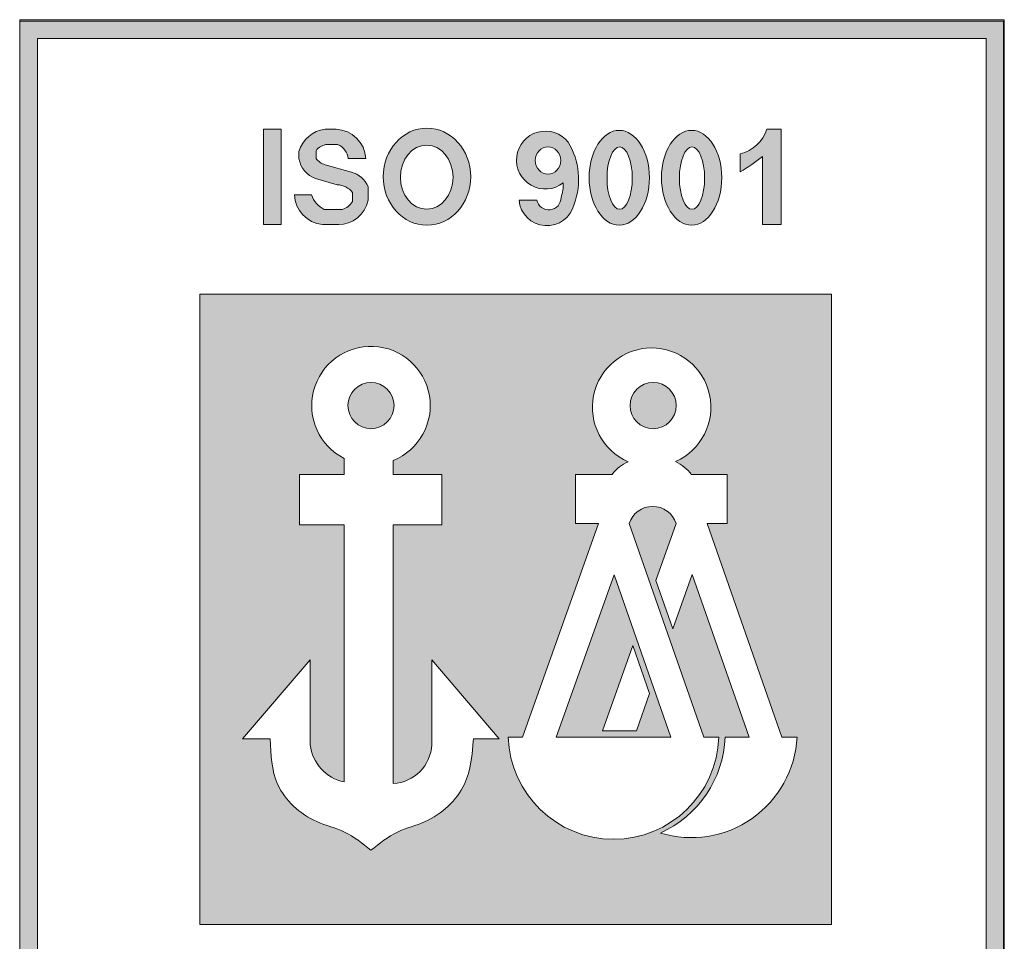
# Model space of a CAD drawing. Extents: x 0 to 5725, y 0 to 3967.
# Drawn here: x 3689 to 4043, y 271 to 603 of the extents above; entities that cross this region are included whole.
import ezdxf

# ---------------------------------------------------------------- set-up
doc = ezdxf.new("R2010")
doc.units = 0
doc.header["$LTSCALE"] = 70
doc.layers.get('0').update_dxf_attribs({"linetype": 'CONTINUOUS', "lineweight": 15})
doc.layers.add('7', color=7, linetype='CONTINUOUS', lineweight=9)

msp = doc.modelspace()

# ---------------------------------------------------------------- hatches: boundary and pattern name
h = msp.add_hatch(color=256)
h.paths.add_polyline_path([(3688.593853318616, 38.75416482858873), (4043.157468679383, 38.75416482858873), (4043.157468679384, 602.1906856744145), (3688.593853318616, 602.1906856744145)])
h.paths.add_polyline_path([(3695.054040910768, 595.9075440882478), (4036.934517598257, 595.9075440882481), (4036.934517598256, 44.9891155230016), (3695.054040910767, 44.9891155230016)], flags=16)
h.paths.add_polyline_path([(3753.570031762446, 503.8350052821625), (3981.165485733764, 503.8350052821625), (3981.165485733764, 276.7339297905965), (3753.570031762447, 276.7339297905965)], flags=0)
h.paths.add_polyline_path([(3776.506620139251, 563.2837582517649), (3782.863044566926, 563.283758251765), (3782.86304456693, 528.8509170546322), (3776.506620139251, 528.8509170546322)], flags=0)
h.paths.add_polyline_path([(3787.610680911231, 539.52652875891), (3793.790806220779, 539.52652875891, 0.1934160225819967), (3798.361246146649, 534.3011754074823), (3804.83266776659, 534.3011754074823, 0.1667081081308583), (3808.568261521432, 537.1454714472326), (3808.568261521432, 540.4270168208268, 0.215512925181747), (3803.015165591318, 543.2207041367365), (3795.210151775762, 545.4356541831812, -0.2769158786614279), (3789.254361740826, 552.6302610642399), (3789.254361740826, 555.183742580426, -0.30971041744544), (3798.708623726552, 563.1851345142486), (3802.598277827015, 563.1851345142486, -0.3959198753744353), (3813.290049498799, 552.6302610642388), (3806.947094772397, 552.6302610642388, 0.2878480765129676), (3803.186346019032, 557.6687836153496), (3798.81425024851, 557.6687836153496, 0.1728203991298964), (3795.396963582774, 555.4804557029283), (3795.396963582774, 552.6302610642388, 0.1492516418048025), (3798.668989563894, 550.4303817288998), (3808.162600207623, 547.7676297132925, -0.2271289901453375), (3814.176153950149, 542.5357293353863), (3814.176153950149, 537.6308246920698, -0.3613056820465277), (3803.376950959222, 528.8509170546317), (3797.671293582855, 528.8509170546317, -0.3656858232691394)], flags=0)
edge = h.paths.add_edge_path(flags=0)
edge.add_line((3823.234446841027, 443.8860437880742), (3823.234446841026, 438.9047558970851))
edge.add_line((3823.234446841026, 438.9047558970851), (3840.762438238347, 438.9047558970852))
edge.add_line((3840.762438238347, 438.9047558970852), (3840.762438238347, 420.6993996280999))
edge.add_line((3840.762438238347, 420.6993996280999), (3823.234446841027, 420.6993996280994))
edge.add_line((3823.234446841027, 420.6993996280994), (3823.234446841027, 327.5087580519739))
edge.add_arc((3822.437275249137, 342.157821243964), 14.67073736898846, 273.1148450641538, 357.5267836748887)
edge.add_line((3837.094346868627, 341.524744241563), (3837.094346868627, 372.0392894476022))
edge.add_line((3837.094346868627, 372.0392894476022), (3861.452308190955, 343.5866444709555))
edge.add_line((3861.452308190955, 343.5866444709555), (3852.129377411984, 343.5866444709554))
edge.add_spline(control_points=[(3852.129377411984, 343.5866444709554), (3851.66239656415, 337.9535444780579), (3850.642645906624, 325.6524887745376), (3837.86201931255, 313.8276956777752), (3824.117631095922, 310.6783320012398), (3818.2664053438, 305.9498268461587), (3815.201304726706, 303.4728511349563)], knot_values=[0, 0, 0, 0, 16.56230930351842, 36.16727726800367, 46.74804748755982, 58.38827316211467, 58.38827316211467, 58.38827316211467, 58.38827316211467], degree=3, periodic=0)
edge.add_spline(control_points=[(3815.201304726703, 303.4728511349563), (3812.134076699069, 305.9494261150521), (3806.278789755848, 310.6771662811612), (3792.57053560669, 313.8333363754233), (3779.582236822689, 325.5849857215342), (3779.113109618389, 337.9465883743812), (3778.89906748947, 343.5866444709554)], knot_values=[0, 0, 0, 0, 11.64022567455383, 22.22099589410933, 41.82596385859564, 58.27651108987926, 58.27651108987926, 58.27651108987926, 58.27651108987926], degree=3, periodic=0)
edge.add_line((3778.89906748947, 343.5866444709554), (3768.950301262451, 343.5866444709554))
edge.add_line((3768.950301262451, 343.5866444709554), (3793.308262584778, 372.0392894476015))
edge.add_line((3793.308262584778, 372.0392894476015), (3793.308262584778, 341.524744241563))
edge.add_arc((3808.684248884581, 343.2586680863971), 15.47344326875624, 186.4339666420457, 258.4766742708407)
edge.add_line((3805.593167774539, 328.0971159177516), (3805.593167774539, 420.6993996280994))
edge.add_line((3805.593167774539, 420.6993996280994), (3789.385673484219, 420.6993996280998))
edge.add_line((3789.385673484219, 420.6993996280998), (3789.38567348422, 438.9047558970852))
edge.add_line((3789.38567348422, 438.9047558970852), (3805.593167774539, 438.9047558970851))
edge.add_line((3805.593167774539, 438.9047558970851), (3805.593167774539, 444.6012903247611))
edge.add_arc((3815.201304726701, 463.6669861760304), 21.34987245827476, -67.8976767813433, 243.2542294367086, ccw=False)
edge = h.paths.add_edge_path(flags=0)
edge.add_ellipse((3835.373201581129, 546.1129916585205), major_axis=(0, 17.48782151526621), ratio=0.9017996791354007, start_angle=0, end_angle=360)
edge = h.paths.add_edge_path(flags=0)
edge.add_ellipse((3835.282044026699, 545.9308279677343), major_axis=(0, 11.56746626722179), ratio=0.8195864496703719, start_angle=0, end_angle=360)
h.paths.add_polyline_path([(3823.515643356186, 463.6669861760311, -1), (3806.88696609722, 463.6669861760311, -1)], flags=0)
h.paths.add_polyline_path([(3886.299725736806, 558.5008812830963, -0.2296436107412244), (3888.443493182425, 536.2752750421668, -0.8542240048958948), (3868.552801539505, 537.7012128576698), (3874.947463858589, 537.7012128576698, 0.9126611452758726), (3883.70302867993, 538.6764247460345, 0.1071996880351309), (3884.494535980297, 543.8846581114523, -2.418584627269182)], flags=0)
edge = h.paths.add_edge_path(flags=0)
edge.add_ellipse((3878.997812540329, 551.9357398744442), major_axis=(0, 4.950856974298404), ratio=0.9257754804410884, start_angle=0, end_angle=360)
edge = h.paths.add_edge_path(flags=0)
edge.add_ellipse((3904.679231857837, 545.7347217271099), major_axis=(0, 17.07422119588136), ratio=0.6359723751466747, start_angle=0, end_angle=360)
edge = h.paths.add_edge_path(flags=0)
edge.add_ellipse((3904.818440280913, 545.5956298078409), major_axis=(0, 11.23212257222531), ratio=0.4055726679442715, start_angle=0, end_angle=360)
h.paths.add_polyline_path([(3925.009531730163, 443.5548594432829, -0.09463791367392557), (3930.711043643316, 438.9047558970851), (3943.546863427805, 438.9047558970851), (3943.546863427804, 421.1565096700533), (3936.367176160399, 421.1565096700533), (3963.316540783961, 344.211482846993), (3968.744942560483, 344.211482846993, -0.4880576692847663), (3919.487876451496, 309.7084389098775, 0.2837532168298116), (3942.861111860906, 344.211482846993), (3951.456769610519, 344.2114828469926), (3930.91640381082, 402.8577262553275), (3923.94899721857, 383.2776002567915), (3917.8705352457, 400.6326446550063), (3925.173762631202, 421.1565096700533, 0.7334897116928715), (3908.254043621878, 421.1565096700505), (3935.203408245441, 344.211482846993), (3940.542345102211, 344.211482846993, -0.9687956274318207), (3864.687278817999, 344.211482846993), (3869.842855702747, 344.211482846993), (3897.223031252568, 421.1565096700533), (3888.867748020639, 421.1565096700533), (3888.867748020639, 438.9047558970852), (3902.183572489106, 438.9047558970851, -0.1266566060303761), (3907.888593501012, 443.4681559696588, -4.778688188644876)], flags=0)
edge = h.paths.add_edge_path(flags=0)
edge.add_ellipse((3930.762092186131, 545.7347217271099), major_axis=(0, 17.07422119588136), ratio=0.6359723751466747, start_angle=0, end_angle=360)
h.paths.add_polyline_path([(3925.198493378022, 463.6669861760311, -1), (3908.569816119056, 463.6669861760311, -1)], flags=0)
edge = h.paths.add_edge_path(flags=0)
edge.add_ellipse((3930.901300609206, 545.5956298078409), major_axis=(0, 11.23212257222531), ratio=0.4055726679442715, start_angle=0, end_angle=360)
h.paths.add_polyline_path([(3902.793300049347, 402.6778048401052), (3923.270649848887, 344.211482846993), (3881.988600564284, 344.211482846993)], flags=0)
h.paths.add_polyline_path([(3948.28121875651, 547.9188633810844), (3948.28121875651, 554.3503404400731, 0.2635525534072167), (3957.91449399438, 563.283758251765), (3963.050211408838, 563.283758251765), (3963.050211408833, 528.8509170546322), (3956.264009037084, 528.8509170546322), (3956.264009037084, 553.439048363281, -0.05211184265293331)], flags=0)
h.paths.add_polyline_path([(3909.559167168765, 377.2756563679085), (3915.637629141638, 359.9206119696963), (3910.86029171162, 346.4951189144454), (3898.606197837406, 346.4951189144454)], flags=0)
h.paths.add_polyline_path([(3753.570031762447, 261.6709804861931), (3981.165485733763, 261.670980486193), (3981.165485733763, 147.9795070987702), (3753.570031762443, 147.9795070987707)], flags=0)
h.paths.add_polyline_path([(3765.220668616555, 234.2885388308751), (3804.38115900354, 234.288538830875, -0.9425380840040034), (3804.381159003577, 180.6074604561963), (3765.220668616555, 180.6074604561963), (3765.220668616555, 187.2691098798532), (3804.381159003548, 187.2691098798527, 0.8689067294181071), (3804.381159003551, 226.6322286001919), (3765.220668616559, 226.6322286001923)], flags=0)
h.paths.add_polyline_path([(3765.220668616555, 224.5186996111388), (3778.493851129962, 224.5186996111383), (3778.493851129963, 189.6184141535377), (3765.220668616556, 189.6184141535378), (3765.220668616551, 196.2800635771946), (3769.590702971454, 196.2800635771946), (3769.590702971454, 216.8623893804561), (3765.220668616555, 216.8623893804561)], flags=0)
h.paths.add_polyline_path([(3779.861029267318, 224.5186996111388), (3804.381159003548, 224.5186996111388, -0.8485288931554645), (3804.381159003558, 189.6184141535377), (3779.861029267322, 189.6184141535377)], flags=0)
h.paths.add_polyline_path([(3830.614029917412, 234.2885388308751), (3863.475549865961, 234.288538830875), (3881.20179559269, 199.6176921636292), (3881.201795592689, 216.8623893804561), (3877.428295980229, 216.8623893804561), (3877.428295980234, 224.5186996111383), (3888.533956999553, 224.5186996111379), (3888.533956999552, 189.6184141535372), (3877.332265466452, 189.6184141535377), (3858.408125065093, 226.6322286001919), (3830.614029917411, 226.6322286001918)], flags=0)
h.paths.add_polyline_path([(3786.903561052332, 216.8623893804561), (3804.381159003548, 216.8623893804561, -0.6647105012347319), (3804.381159003555, 196.2800635771946), (3786.903561052331, 196.2800635771946)], flags=0)
h.paths.add_polyline_path([(3830.614029917411, 224.5186996111388), (3843.107019768839, 224.5186996111388), (3843.107019768831, 189.6184141535373), (3830.614029917411, 189.6184141535377), (3830.614029917411, 196.2800635771946), (3835.774858361968, 196.2800635771946), (3835.774858361973, 216.8623893804556), (3830.614029917412, 216.8623893804561)], flags=0)
h.paths.add_polyline_path([(3845.58334939225, 224.5186996111388), (3856.494752483833, 224.5186996111388), (3875.539438272262, 187.2691098798532), (3890.836641959242, 187.2691098798532), (3890.836641959249, 224.5186996111379), (3903.275821979165, 224.5186996111383), (3903.275821979165, 216.8623893804557), (3898.168803366109, 216.8623893804556), (3898.168803366105, 180.6074604561959), (3870.711949233395, 180.6074604561963), (3852.915510799121, 215.4155973674186), (3852.915510799118, 196.2800635771946), (3858.011065492621, 196.2800635771946), (3858.011065492621, 189.6184141535377), (3845.583349392251, 189.6184141535373)], flags=0)
h.paths.add_polyline_path([(3877.428295980234, 234.2885388308751), (3903.275821979161, 234.288538830875), (3903.275821979169, 226.6322286001914), (3877.428295980236, 226.6322286001914)], flags=0)
h.paths.add_polyline_path([(3906.237366640639, 234.288538830875), (3935.244117661638, 234.2885388308751), (3935.244117661645, 226.6322286001914), (3906.237366640642, 226.6322286001914)], flags=0)
h.paths.add_polyline_path([(3830.614029917411, 187.2691098798532), (3858.011065492618, 187.2691098798532), (3858.011065492622, 180.6074604561963), (3830.614029917414, 180.6074604561963)], flags=0)
h.paths.add_polyline_path([(3906.237366640638, 224.5186996111383), (3916.572908963709, 224.5186996111383), (3932.29413325516, 187.2691098798532), (3945.25279377442, 187.2691098798532), (3959.856574916415, 224.5186996111388), (3971.083798242245, 224.5186996111388), (3971.083798242245, 216.8623893804561), (3966.50511402465, 216.8623893804561), (3952.291291774581, 180.6074604561963), (3926.178137212846, 180.6074604561963), (3910.876710448131, 216.8623893804561), (3906.237366640642, 216.8623893804556)], flags=0)
h.paths.add_polyline_path([(3918.599758840265, 224.5186996111384), (3935.244117661642, 224.5186996111384), (3935.244117661641, 216.8623893804556), (3930.701247253764, 216.8623893804556), (3938.574843918482, 198.2068292260327), (3945.888796086597, 216.8623893804556), (3941.436416423028, 216.8623893804561), (3941.436416423032, 224.5186996111388), (3957.687774741938, 224.5186996111388), (3944.005043353679, 189.6184141535378), (3933.329457059029, 189.6184141535377)], flags=0)
h.paths.add_polyline_path([(3941.436416423025, 234.2885388308751), (3971.083798242242, 234.2885388308746), (3971.083798242249, 226.6322286001923), (3941.436416423032, 226.6322286001914)], flags=0)
h.paths.add_polyline_path([(3723.290815974604, 121.2694414229391), (3718.443071205798, 121.2694414229391, 0.4031904690199552), (3716.049809413304, 124.2790492013164), (3712.184541816776, 124.2790492013164, 0.9394151287295671), (3712.184541816776, 119.9377303377967), (3718.259696660782, 118.3081672089697, -0.7558157423146973), (3718.259696660781, 102.1631487303225, -0.4604691431786866), (3704.349049141816, 110.3831336692688), (3709.538977458778, 110.3831336692688, 0.2744482251673729), (3712.683896665283, 106.6102150009046), (3717.020967169217, 106.6102150009046, 0.7965268772623422), (3717.020967169217, 112.528349404698), (3711.369881012997, 114.3490082503458, -0.8767103209686619), (3711.369881012998, 128.8162561507284, -0.4421272001169075)], flags=0)
h.paths.add_polyline_path([(3728.028955075639, 127.9520690446116), (3746.63740122243, 127.9520690446116), (3746.63740122243, 123.4736632025852), (3733.17692930048, 123.4736632025852), (3733.17692930048, 118.2175378346074), (3745.72563427661, 118.2175378346074), (3745.725634276608, 113.739131992581), (3733.17692930048, 113.7391319925805), (3733.17692930048, 107.0477236157312), (3747.246433990302, 107.0477236157312), (3747.246433990302, 102.5693177737044), (3728.028955075638, 102.5693177737048)], flags=0)
h.paths.add_polyline_path([(3751.745733406147, 127.9520690446116), (3765.800065261279, 127.9520690446116, -0.9499523337958257), (3765.800065261265, 113.7391319925783, -0.06120948988617031), (3768.560798659757, 111.7407140887881), (3775.064405454901, 102.5693177737048), (3769.04743722776, 102.5693177737048), (3761.224709001038, 112.9987109706708), (3756.893707630985, 112.9987109706708), (3756.893707630992, 102.5693177737048), (3751.745733406147, 102.5693177737043)], flags=0)
h.paths.add_polyline_path([(3776.342728819859, 127.9520690446116), (3796.392305256268, 127.9520690446115), (3796.392305256268, 123.4736632025852), (3788.930160650252, 123.4736632025851), (3788.930160650263, 102.5693177737048), (3783.782186425422, 102.5693177737044), (3783.782186425422, 123.4736632025852), (3776.342728819859, 123.4736632025852)], flags=0)
h.paths.add_polyline_path([(3756.893707630981, 123.4736632025852), (3765.800065261275, 123.4736632025852, -0.6683265992768357), (3765.800065261268, 118.2175378346074), (3756.893707630981, 118.2175378346074)], flags=0)
h.paths.add_polyline_path([(3797.945281013058, 127.9520690446116), (3803.093255237887, 127.9520690446116), (3803.093255237902, 102.5693177737039), (3797.945281013061, 102.5693177737039)], flags=0)
h.paths.add_polyline_path([(3807.555513669996, 127.9520690446116), (3825.34212202135, 127.9520690446116), (3825.342122021354, 123.4736632025856), (3812.703487894828, 123.4736632025856), (3812.703487894833, 117.6444083278693), (3823.790783967357, 117.6444083278693), (3823.790783967361, 113.1660024858429), (3812.703487894832, 113.1660024858429), (3812.703487894839, 102.5693177737039), (3807.555513669995, 102.5693177737039)], flags=0)
h.paths.add_polyline_path([(3829.097519027604, 127.9520690446116), (3834.245493252434, 127.9520690446116), (3834.245493252448, 102.5693177737044), (3829.097519027608, 102.5693177737044)], flags=0)
h.paths.add_polyline_path([(3838.02198772407, 127.9520690446116), (3858.07156416048, 127.9520690446116), (3858.07156416048, 123.4736632025852), (3850.609419554465, 123.4736632025851), (3850.609419554478, 102.5693177737048), (3845.461445329634, 102.5693177737044), (3845.461445329634, 123.4736632025851), (3838.02198772407, 123.4736632025851)], flags=0)
h.paths.add_polyline_path([(3866.812594150171, 128.8162561507292, -0.4421272001168035), (3878.733529111774, 121.2694414229391), (3873.885784342969, 121.2694414229391, 0.4031904690199552), (3871.492522550474, 124.2790492013164), (3867.627254953946, 124.2790492013164, 0.9394151287305528), (3867.627254953948, 119.9377303377965), (3873.702409797948, 118.3081672089697, -0.7558157423146973), (3873.702409797948, 102.1631487303225, -0.4604691431786866), (3859.791762278983, 110.3831336692688), (3864.981690595949, 110.3831336692688, 0.2744482251673729), (3868.126609802453, 106.6102150009046), (3872.463680306388, 106.6102150009046, 0.7965268772623422), (3872.463680306384, 112.528349404698), (3866.812594150168, 114.3490082503458, -0.8767103209690568)], flags=0)
edge = h.paths.add_edge_path(flags=0)
edge.add_ellipse((3722.396654333799, 76.78318775324988), major_axis=(0, 13.41532288867347), ratio=0.9188558622346095, start_angle=0, end_angle=360)
h.paths.add_polyline_path([(3738.469406712877, 89.28354649374523), (3752.523738568008, 89.28354649374523, -0.9499523337957697), (3752.523738567995, 75.07060944171202, -0.06120948988615744), (3755.284471966486, 73.07219153792175), (3761.788078761631, 63.9007952228385), (3755.771110534489, 63.9007952228385), (3747.948382307768, 74.33018841980447), (3743.617380937715, 74.33018841980447), (3743.617380937722, 63.9007952228385), (3738.469406712877, 63.9007952228385)], flags=0)
h.paths.add_polyline_path([(3883.417856769473, 127.9520690446116), (3902.026302916264, 127.9520690446115), (3902.026302916263, 123.4736632025852), (3888.565830994314, 123.4736632025852), (3888.565830994315, 118.2175378346074), (3901.114535970442, 118.2175378346074), (3901.114535970442, 113.739131992581), (3888.565830994313, 113.7391319925805), (3888.565830994313, 107.0477236157312), (3902.635335684135, 107.0477236157312), (3902.635335684136, 102.5693177737044), (3883.417856769472, 102.5693177737048)], flags=0)
edge = h.paths.add_edge_path(flags=0)
edge.add_ellipse((3722.558835077976, 76.74265755295892), major_axis=(0, 8.916533713711033), ratio=0.8185646914984964, start_angle=0, end_angle=360)
h.paths.add_polyline_path([(3773.430989590365, 89.89031717023317), (3777.46185783984, 89.89031717023317, -0.3788330714302461), (3786.565943998456, 81.99438466116044), (3781.832693921937, 81.02222737153352, 0.256997819925916), (3777.46185783984, 85.55997030959406), (3773.430989590361, 85.55997030959406, 0.2526029138707424), (3768.18908829361, 79.77126139953049), (3768.18908829361, 74.10888816631996, 0.265605915695322), (3773.430989590364, 67.55191835348523), (3777.46185783984, 67.55191835348523, 0.09836113948057491), (3781.510740820038, 69.37238802667343), (3781.510740820038, 72.86857890976898), (3775.688755560655, 72.86857890976898), (3775.688755560655, 77.37829279449214), (3786.649852182705, 77.37829279449215), (3786.649852182705, 67.20860186108621, -0.1591018772489328), (3777.46185783984, 63.38498497251567), (3773.430989590361, 63.38498497251567, -0.3527991907980761), (3763.359888100549, 74.10888816631996), (3763.359888100549, 79.77126139953907, -0.3435394200805273)], flags=0)
h.paths.add_polyline_path([(3743.617380937711, 84.80514065171928), (3752.523738568005, 84.80514065171883, -0.6683265992768357), (3752.523738567997, 79.54901528374103), (3743.617380937711, 79.54901528374103)], flags=0)
h.paths.add_polyline_path([(3797.187217291077, 89.28354649374523), (3803.798912470528, 89.28354649374523), (3812.633403848859, 63.88944487503249), (3807.696452445601, 63.88944487503249), (3805.588234386869, 69.94936404017062), (3795.251202464934, 69.94936404017062), (3793.097006399243, 63.8894448750325), (3788.160054995984, 63.8894448750325)], flags=0)
h.paths.add_polyline_path([(3906.469872269434, 127.9520690446116), (3925.078318416225, 127.9520690446115), (3925.078318416225, 123.4736632025852), (3911.617846494275, 123.4736632025852), (3911.617846494275, 118.2175378346074), (3924.166551470404, 118.2175378346074), (3924.166551470403, 113.739131992581), (3911.617846494275, 113.7391319925805), (3911.617846494275, 107.0477236157312), (3925.687351184097, 107.0477236157312), (3925.687351184097, 102.5693177737044), (3906.469872269433, 102.5693177737048)], flags=0)
h.paths.add_polyline_path([(3815.827165132766, 89.28354649374478), (3820.227923802825, 89.2835464937448), (3831.318003175511, 71.52205940468437), (3831.318003175511, 89.2835464937448), (3835.817206255892, 89.28354649374431), (3835.817206255906, 63.90079522283759), (3831.318003175516, 63.90079522283759), (3820.326368213151, 81.50461715331075), (3820.326368213162, 63.90079522283759), (3815.827165132771, 63.90079522283759)], flags=0)
h.paths.add_polyline_path([(3800.475470414309, 84.64563146652172), (3804.019325628785, 74.45907792489379), (3796.854327464319, 74.45907792489379)], flags=0)
h.paths.add_polyline_path([(3840.984014062843, 89.28354649374477), (3846.131988287674, 89.28354649374478), (3846.131988287689, 63.90079522283759), (3840.984014062847, 63.90079522283757)], flags=0)
h.paths.add_polyline_path([(3930.12668177711, 127.9520690446116), (3944.181013632242, 127.9520690446116, -0.9499523337958257), (3944.181013632228, 113.7391319925783, -0.06120948988617031), (3946.94174703072, 111.7407140887881), (3953.445353825864, 102.5693177737048), (3947.428385598723, 102.5693177737048), (3939.605657372001, 112.9987109706708), (3935.274656001948, 112.9987109706708), (3935.274656001955, 102.5693177737048), (3930.12668177711, 102.5693177737044)], flags=0)
h.paths.add_polyline_path([(3857.098051450565, 90.07617501433106, -0.4421272001167925), (3869.018986412168, 82.5293602865413), (3864.171241643362, 82.5293602865404, 0.4031904690200588), (3861.777979850867, 85.53896806491866), (3857.91271225434, 85.53896806491866, 0.9394151287316876), (3857.912712254339, 81.19764920139838), (3863.987867098342, 79.56808607257153, -0.7558157423147008), (3863.987867098341, 63.42306759392432, -0.4604691431786872), (3850.077219579376, 71.64305253287057), (3855.267147896342, 71.64305253287057, 0.2744482251673958), (3858.412067102847, 67.87013386450599), (3862.749137606781, 67.87013386450599, 0.7965268772626156), (3862.749137606777, 73.78826826829982), (3857.098051450561, 75.60892711394808, -0.8767103209688499)], flags=0)
h.paths.add_polyline_path([(3935.274656001944, 123.4736632025852), (3944.181013632238, 123.4736632025852, -0.6683265992768357), (3944.181013632231, 118.2175378346074), (3935.274656001944, 118.2175378346074)], flags=0)
h.paths.add_polyline_path([(3954.714525322266, 127.9520690446116), (3959.862499547097, 127.9520690446116), (3959.86249954711, 102.5693177737048), (3954.714525322269, 102.5693177737048)], flags=0)
h.paths.add_polyline_path([(3880.560643409412, 89.28354649374523), (3887.172338588862, 89.28354649374523), (3896.006829967194, 63.88944487503249), (3891.069878563936, 63.8894448750325), (3888.961660505204, 69.94936404017064), (3878.624628583268, 69.94936404017062), (3876.470432517577, 63.8894448750325), (3871.533481114318, 63.8894448750325)], flags=0)
h.paths.add_polyline_path([(3963.715388037232, 127.9520690446116), (3983.764964473642, 127.9520690446116), (3983.764964473641, 123.4736632025856), (3976.302819867626, 123.4736632025852), (3976.30281986764, 102.5693177737048), (3971.154845642795, 102.5693177737048), (3971.154845642795, 123.4736632025851), (3963.715388037232, 123.4736632025851)], flags=0)
h.paths.add_polyline_path([(3883.84889653264, 84.6456314665232), (3887.392751747121, 74.45907792489379), (3880.227753582651, 74.45907792489331)], flags=0)
h.paths.add_polyline_path([(3896.002880213411, 89.28354649374523), (3916.052456649821, 89.28354649374523), (3916.05245664982, 84.80514065171883), (3908.590312043806, 84.80514065171884), (3908.590312043816, 63.90079522283849), (3903.442337818974, 63.90079522283804), (3903.442337818974, 84.80514065171883), (3896.002880213412, 84.80514065171884)], flags=0)
h.paths.add_polyline_path([(3986.050956733234, 127.9520690446116), (3991.198930958064, 127.9520690446116), (3991.198930958075, 109.4239504577727, 0.2103732162398814), (3993.037830355331, 107.0477236157331, 0.2909756989993332), (3999.048295939027, 107.0477236157345, 0.2103732162426399), (4000.887195336294, 109.4239504578113), (4000.887195336294, 127.9520690446111), (4006.035169561124, 127.9520690446111), (4006.035169561135, 109.4239504578941, -0.2727867714256383), (4000.88719533628, 102.5693177737082, -0.1386992564267193), (3991.198930958078, 102.569317773708, -0.2727867714214379), (3986.050956733237, 109.4239504577627)], flags=0)
h.paths.add_polyline_path([(3924.048476372132, 90.0761750143311, -0.4421272001167936), (3935.969411333735, 82.5293602865413), (3931.12166656493, 82.5293602865404, 0.4031904690200588), (3928.728404772435, 85.53896806491866), (3924.863137175907, 85.53896806491866, 0.9394151287316876), (3924.863137175907, 81.19764920139838), (3930.93829201991, 79.56808607257153, -0.7558157423147008), (3930.938292019909, 63.42306759392432, -0.4604691431786872), (3917.027644500944, 71.64305253287057), (3922.21757281791, 71.64305253287057, 0.2744482251673958), (3925.362492024415, 67.87013386450599), (3929.699562528349, 67.87013386450599, 0.7965268772626156), (3929.699562528345, 73.78826826829982), (3924.048476372129, 75.60892711394808, -0.8767103209688699)], flags=0)
h.paths.add_polyline_path([(3941.396629878717, 89.28354649374523), (3946.54460410355, 89.28354649374523), (3946.544604103565, 63.90079522283759), (3941.39662987872, 63.90079522283759)], flags=0)
h.paths.add_polyline_path([(4011.251541961425, 127.9520690446116), (4023.628095473436, 127.9520690446116, -0.7605577362474072), (4023.628095473436, 102.5693177737048), (4011.251541961428, 102.5693177737048)], flags=0)
edge = h.paths.add_edge_path(flags=0)
edge.add_ellipse((3962.405611145117, 76.78318775324988), major_axis=(0, 13.41532288867347), ratio=0.9188558622346095, start_angle=0, end_angle=360)
h.paths.add_polyline_path([(4016.399516186255, 123.4736632025842), (4023.628095473436, 123.4736632025847, -0.5592591273998923), (4023.628095473436, 107.0477236157312), (4016.39951618627, 107.0477236157312)], flags=0)
edge = h.paths.add_edge_path(flags=0)
edge.add_ellipse((3962.567791889294, 76.74265755295892), major_axis=(0, 8.916533713711033), ratio=0.8185646914984964, start_angle=0, end_angle=360)
edge = h.paths.add_edge_path(flags=0)
edge.add_ellipse((3989.16162868428, 76.78318775324988), major_axis=(0, 13.41532288867347), ratio=0.9188558622346095, start_angle=0, end_angle=360)
edge = h.paths.add_edge_path(flags=0)
edge.add_ellipse((3989.323809428457, 76.74265755295892), major_axis=(0, 8.916533713711033), ratio=0.8185646914984964, start_angle=0, end_angle=360)
h.paths.add_polyline_path([(4005.433795462217, 89.28354649374478), (4009.834554132276, 89.28354649374478), (4020.924633504961, 71.52205940468257), (4020.92463350496, 89.28354649374477), (4025.423836585341, 89.28354649374477), (4025.423836585356, 63.90079522283758), (4020.924633504965, 63.90079522283759), (4009.932998542602, 81.50461715331124), (4009.932998542612, 63.90079522283758), (4005.433795462221, 63.90079522283759)], flags=0)
h = msp.add_hatch(color=256)
edge = h.paths.add_edge_path()
edge.add_ellipse((3835.373201581129, 546.1129916585205), major_axis=(0, 17.48782151526621), ratio=0.9017996791354007, start_angle=0, end_angle=360)
edge = h.paths.add_edge_path(flags=16)
edge.add_ellipse((3835.282044026699, 545.9308279677343), major_axis=(0, 11.56746626722179), ratio=0.8195864496703719, start_angle=0, end_angle=360)
h.paths.add_polyline_path([(3798.668989563899, 550.4303817288983, -0.1492516418049968), (3795.396963582774, 552.630261064238), (3795.396963582774, 555.4804557029283, -0.1728203991296886), (3798.814250248504, 557.6687836153496), (3803.186346019032, 557.6687836153496, -0.2878480765129676), (3806.947094772397, 552.6302610642388), (3813.290049498799, 552.6302610642388, 0.3959198753744236), (3802.598277827015, 563.1851345142486), (3798.708623726547, 563.1851345142486, 0.3097104174453139), (3789.254361740826, 555.183742580426), (3789.254361740826, 552.6302610642388, 0.2769158786611534), (3795.210151775754, 545.4356541831836), (3803.015165591318, 543.2207041367365, -0.2155129251817471), (3808.568261521432, 540.4270168208268), (3808.568261521432, 537.1454714472366, -0.1667081081309488), (3804.83266776659, 534.3011754074823), (3798.361246146647, 534.3011754074823, -0.1934160225819699), (3793.790806220779, 539.52652875891), (3787.610680911232, 539.52652875891, 0.36568582326917), (3797.671293582857, 528.8509170546317), (3803.612020715993, 528.8509170546317, 0.3552150480614044), (3814.176153950149, 537.6308246920701), (3814.176153950149, 542.5357293353863, 0.2249581391234891), (3808.235988023413, 547.7470460216131)])
h.paths.add_polyline_path([(3782.863044566926, 563.283758251765), (3776.506620139251, 563.283758251765), (3776.506620139251, 528.8509170546322), (3782.86304456693, 528.8509170546322)])
h = msp.add_hatch(color=256)
h.paths.add_polyline_path([(3884.494535980297, 543.8846581114523, -0.1071996880351444), (3883.70302867993, 538.6764247460337, -0.9126611452762871), (3874.947463858589, 537.7012128576698), (3868.552801539503, 537.7012128576698, 0.8542240048956151), (3888.443493182421, 536.2752750421494, 0.2296436107420565), (3886.299725736773, 558.5008812831493, 2.418584627257904)])
edge = h.paths.add_edge_path(flags=16)
edge.add_ellipse((3878.997812540329, 551.9357398744442), major_axis=(0, 4.950856974298404), ratio=0.9257754804410884, start_angle=0, end_angle=360)
edge = h.paths.add_edge_path()
edge.add_ellipse((3904.679231857837, 545.7347217271099), major_axis=(0, 17.07422119588136), ratio=0.6359723751466747, start_angle=0, end_angle=360)
edge = h.paths.add_edge_path(flags=16)
edge.add_ellipse((3904.818440280913, 545.5956298078409), major_axis=(0, 11.23212257222531), ratio=0.4055726679442715, start_angle=0, end_angle=360)
edge = h.paths.add_edge_path()
edge.add_ellipse((3930.762092186131, 545.7347217271099), major_axis=(0, 17.07422119588136), ratio=0.6359723751466747, start_angle=0, end_angle=360)
edge = h.paths.add_edge_path(flags=16)
edge.add_ellipse((3930.901300609206, 545.5956298078409), major_axis=(0, 11.23212257222531), ratio=0.4055726679442715, start_angle=0, end_angle=360)
h.paths.add_polyline_path([(3948.28121875651, 554.350340440073), (3948.28121875651, 547.9188633810882, 0.05211184265292182), (3956.264009037084, 553.439048363281), (3956.264009037084, 528.8509170546322), (3963.050211408834, 528.8509170546321), (3963.050211408837, 563.283758251765), (3957.91449399438, 563.283758251765, -0.2635525534072185)])
h = msp.add_hatch(color=5)
h.paths.add_polyline_path([(3753.570031762446, 503.8350052821624), (3753.570031762446, 276.7339297905964), (3981.165485733763, 276.7339297905964), (3981.165485733764, 503.8350052821625)])
h.paths.add_polyline_path([(3925.009531730163, 443.554859443283, -0.0946379136739311), (3930.711043643316, 438.9047558970851), (3943.546863427805, 438.9047558970851), (3943.546863427804, 421.1565096700533), (3936.367176160399, 421.1565096700533), (3963.316540783961, 344.211482846993), (3968.744942560483, 344.211482846993, -0.4880576692847663), (3919.487876451496, 309.7084389098775, 0.2837532168298116), (3942.861111860906, 344.211482846993), (3951.456769610519, 344.2114828469926), (3930.91640381082, 402.8577262553275), (3923.94899721857, 383.2776002567915), (3917.8705352457, 400.6326446550063), (3925.173762631202, 421.1565096700533, 0.7334897116928715), (3908.254043621878, 421.1565096700505), (3935.203408245441, 344.211482846993), (3940.542345102211, 344.211482846993, -0.9687956274318207), (3864.687278817999, 344.211482846993), (3869.842855702747, 344.211482846993), (3897.223031252568, 421.1565096700533), (3888.867748020639, 421.1565096700533), (3888.867748020639, 438.9047558970852), (3902.183572489106, 438.9047558970851, -0.1266566060303761), (3907.888593501012, 443.4681559696588, -4.778688188644876)], flags=16)
edge = h.paths.add_edge_path(flags=16)
edge.add_line((3823.234446841027, 443.8860437880741), (3823.234446841027, 438.9047558970852))
edge.add_line((3823.234446841027, 438.9047558970852), (3840.762438238347, 438.9047558970851))
edge.add_line((3840.762438238347, 438.9047558970851), (3840.762438238348, 420.6993996280999))
edge.add_line((3840.762438238348, 420.6993996280999), (3823.234446841027, 420.6993996280995))
edge.add_line((3823.234446841027, 420.6993996280995), (3823.234446841027, 327.5087580519739))
edge.add_arc((3822.437275249137, 342.157821243964), 14.67073736898846, 273.1148450641538, 357.5267836748887)
edge.add_line((3837.094346868627, 341.524744241563), (3837.094346868627, 372.0392894476022))
edge.add_line((3837.094346868627, 372.0392894476022), (3861.452308190955, 343.5866444709555))
edge.add_line((3861.452308190955, 343.5866444709555), (3852.129377411984, 343.5866444709554))
edge.add_spline(control_points=[(3852.129377411984, 343.5866444709554), (3851.66239656415, 337.9535444780579), (3850.642645906624, 325.6524887745376), (3837.86201931255, 313.8276956777752), (3824.117631095922, 310.6783320012398), (3818.2664053438, 305.9498268461587), (3815.201304726706, 303.4728511349563)], knot_values=[0, 0, 0, 0, 16.56230930351842, 36.16727726800367, 46.74804748755982, 58.38827316211467, 58.38827316211467, 58.38827316211467, 58.38827316211467], degree=3, periodic=0)
edge.add_spline(control_points=[(3815.201304726703, 303.4728511349563), (3812.134076699069, 305.9494261150521), (3806.278789755848, 310.6771662811612), (3792.57053560669, 313.8333363754233), (3779.582236822689, 325.5849857215342), (3779.113109618389, 337.9465883743812), (3778.89906748947, 343.5866444709554)], knot_values=[0, 0, 0, 0, 11.64022567455383, 22.22099589410933, 41.82596385859564, 58.27651108987926, 58.27651108987926, 58.27651108987926, 58.27651108987926], degree=3, periodic=0)
edge.add_line((3778.89906748947, 343.5866444709554), (3768.950301262451, 343.5866444709554))
edge.add_line((3768.950301262451, 343.5866444709554), (3793.308262584778, 372.0392894476015))
edge.add_line((3793.308262584778, 372.0392894476015), (3793.308262584778, 341.524744241563))
edge.add_arc((3808.684248884581, 343.2586680863971), 15.47344326875624, 186.4339666420457, 258.4766742708407)
edge.add_line((3805.593167774539, 328.0971159177516), (3805.593167774539, 420.6993996280994))
edge.add_line((3805.593167774539, 420.6993996280994), (3789.385673484219, 420.6993996280998))
edge.add_line((3789.385673484219, 420.6993996280998), (3789.38567348422, 438.9047558970852))
edge.add_line((3789.38567348422, 438.9047558970852), (3805.593167774539, 438.9047558970851))
edge.add_line((3805.593167774539, 438.9047558970851), (3805.593167774539, 444.6012903247611))
edge.add_arc((3815.201304726701, 463.6669861760304), 21.34987245827476, -67.89767678134461, 243.25422943670742, ccw=False)
h.paths.add_polyline_path([(3925.198493378022, 463.6669861760311, -1), (3908.569816119056, 463.6669861760311, -1)], flags=0)
h.paths.add_polyline_path([(3823.515643356186, 463.6669861760311, -1), (3806.88696609722, 463.6669861760311, -1)], flags=0)
h.paths.add_polyline_path([(3902.793300049347, 402.6778048401078), (3923.270649848887, 344.211482846993), (3881.988600564284, 344.211482846993)], flags=0)
h.paths.add_polyline_path([(3909.559167168752, 377.275656367907), (3915.637629141638, 359.9206119696943), (3910.860291711619, 346.4951189144454), (3898.606197837406, 346.4951189144454)], flags=0)

# ---------------------------------------------------------------- linework, layer by layer
for p, q in [((3688.593853318616, 38.75416482858873), (3688.593853318616, 602.1906856744145)), ((3688.593853318616, 602.1906856744145), (4043.157468679383, 602.1906856744145)), ((4043.157468679383, 602.1906856744145), (4043.157468679383, 38.75416482858873)), ((3695.054040910767, 595.907544088248), (4036.934517598256, 595.907544088248)), ((3695.054040910767, 595.907544088248), (3695.054040910767, 44.9891155230016)), ((4036.934517598256, 595.907544088248), (4036.934517598256, 44.9891155230016)), ((3782.863044566926, 563.283758251765), (3776.506620139247, 563.283758251765)), ((3776.506620139251, 563.2837582517645), (3776.506620139251, 528.8509170546317)), ((3782.863044566926, 563.2837582517645), (3782.86304456693, 528.8509170546317)), ((3798.708623726547, 563.1851345142486), (3802.598277827015, 563.1851345142486)), ((3957.91449399438, 563.283758251765), (3963.050211408838, 563.283758251765)), ((3963.050211408834, 528.8509170546317), (3963.050211408838, 563.2837582517645)), ((3798.81425024851, 557.6687836153496), (3803.186346019032, 557.6687836153496)), ((3789.254361740826, 552.6302610642388), (3789.254361740826, 555.183742580426)), ((3795.396963582774, 552.6302610642388), (3795.396963582774, 555.4804557029283)), ((3948.28121875651, 554.3503404400731), (3948.28121875651, 547.9188633810882)), ((3798.668989563899, 550.4303817288983), (3808.162600207623, 547.7676297132925)), ((3813.290049498799, 552.6302610642388), (3806.947094772397, 552.6302610642388)), ((3956.264009037084, 528.8509170546317), (3956.264009037084, 553.439048363281)), ((3795.210151775762, 545.4356541831812), (3803.015165591318, 543.2207041367365)), ((3787.610680911232, 539.52652875891), (3793.790806220779, 539.52652875891)), ((3808.568261521432, 537.1454714472366), (3808.568261521432, 540.4270168208268)), ((3814.176153950149, 537.6308246920698), (3814.176153950149, 542.5357293353863)), ((3868.552801539503, 537.7012128576698), (3874.947463858589, 537.7012128576698)), ((3798.361246146647, 534.3011754074823), (3804.83266776659, 534.3011754074823)), ((3782.863044566926, 528.8509170546322), (3776.506620139247, 528.8509170546322)), ((3797.671293582855, 528.8509170546317), (3803.612020716006, 528.8509170546317)), ((3956.264009037088, 528.8509170546322), (3963.050211408834, 528.8509170546322))]:
    msp.add_line(p, q)
at = {"color": 5}
for p, q in [((3753.570031762447, 503.8350052821625), (3981.165485733763, 503.8350052821625)), ((3753.570031762447, 503.8350052821625), (3753.570031762447, 276.7339297905964)), ((3981.165485733763, 503.8350052821625), (3981.165485733763, 276.7339297905964)), ((3805.593167774539, 444.6012903247611), (3805.593167774539, 438.9047558970851)), ((3823.234446841027, 443.8860437880739), (3823.234446841027, 438.9047558970847)), ((3789.385673484219, 438.9047558970851), (3805.593167774539, 438.9047558970851)), ((3789.385673484219, 438.9047558970851), (3789.385673484219, 420.6993996280999)), ((3823.234446841027, 438.9047558970851), (3840.762438238347, 438.9047558970851)), ((3840.762438238347, 438.9047558970851), (3840.762438238347, 420.6993996280999)), ((3888.867748020639, 438.9047558970851), (3902.183572489106, 438.9047558970851)), ((3888.867748020639, 438.9047558970851), (3888.867748020639, 421.1565096700533)), ((3930.711043643318, 438.9047558970851), (3943.546863427804, 438.9047558970851)), ((3943.546863427804, 438.9047558970851), (3943.546863427804, 421.1565096700533)), ((3789.385673484219, 420.6993996280999), (3805.593167774539, 420.6993996280994)), ((3805.593167774539, 420.6993996280994), (3805.593167774539, 328.0971159177516)), ((3823.234446841027, 420.6993996280994), (3823.234446841027, 327.5087580519739)), ((3823.234446841027, 420.6993996280994), (3840.762438238347, 420.6993996280999)), ((3897.223031252568, 421.1565096700533), (3869.842855702747, 344.211482846993)), ((3888.867748020639, 421.1565096700533), (3897.223031252564, 421.1565096700533)), ((3908.254043621877, 421.1565096700533), (3935.203408245441, 344.211482846993)), ((3925.173762631202, 421.1565096700533), (3917.870535245696, 400.6326446549983)), ((3936.367176160398, 421.1565096700533), (3943.546863427804, 421.1565096700533)), ((3936.367176160398, 421.1565096700533), (3963.316540783962, 344.211482846993)), ((3902.793300049347, 402.6778048401056), (3881.988600564284, 344.211482846993)), ((3902.793300049347, 402.6778048401056), (3923.270649848888, 344.211482846993)), ((3930.916403810821, 402.8577262553295), (3923.948997218569, 383.277600256788)), ((3930.916403810821, 402.8577262553235), (3951.456769610519, 344.211482846993)), ((3917.8705352457, 400.6326446550029), (3923.948997218569, 383.277600256793)), ((3909.559167168765, 377.2756563679086), (3898.606197837405, 346.4951189144454)), ((3909.559167168765, 377.2756563679068), (3915.637629141638, 359.9206119696946)), ((3793.308262584778, 372.0392894476017), (3768.950301262452, 343.5866444709554)), ((3793.308262584778, 372.0392894476017), (3793.308262584778, 341.524744241563)), ((3837.094346868627, 372.0392894476017), (3837.094346868627, 341.524744241563)), ((3837.094346868627, 372.0392894476017), (3861.452308190954, 343.5866444709554)), ((3915.637629141638, 359.9206119696955), (3910.860291711619, 346.4951189144449)), ((3898.606197837405, 346.4951189144454), (3910.860291711619, 346.4951189144454)), ((3768.950301262452, 343.5866444709554), (3778.89906748947, 343.5866444709554)), ((3861.452308190954, 343.5866444709554), (3852.129377411984, 343.5866444709554)), ((3864.687278817997, 344.211482846993), (3869.842855702747, 344.211482846993)), ((3881.988600564284, 344.211482846993), (3923.270649848888, 344.211482846993)), ((3935.203408245441, 344.211482846993), (3940.542345102211, 344.211482846993)), ((3942.861111860908, 344.211482846993), (3951.456769610519, 344.2114828469926)), ((3963.316540783962, 344.211482846993), (3968.744942560483, 344.211482846993)), ((3753.570031762447, 276.7339297905964), (3981.165485733763, 276.7339297905964))]:
    msp.add_line(p, q, dxfattribs=at)
for centre in [(3815.201304726703, 463.6669861760311), (3916.884154748539, 463.6669861760311)]:
    msp.add_circle(centre, 8.314338629483245, dxfattribs=at)
for centre, radius, start, end in [((3799.820732931879, 552.2849256765958), 10.95679422043786, 95.82552526549958, 164.658716369594), ((3802.324105982374, 552.2147471549124), 10.97381287494336, 2.169973734491455, 88.5683622938219), ((3878.070311728672, 552.0976750675418), 10.42709474188171, 37.88604783742382, 308.0325278934044), ((3945.212424263405, 567.3202381036858), 13.32800604162166, 283.3118839540259, 342.3707180824442), ((3800.17666995752, 551.7788563171571), 6.045447133298723, 103.0242209538409, 142.2443399899412), ((3801.053276752988, 552.1538915724459), 5.913038029527303, 4.620902529280342, 68.85435184870664), ((3864.451842146194, 545.1773555170907), 25.58996592858782, 339.6426734875166, 31.37615080445986), ((3798.229481585866, 553.997539074207), 9.0786687013771, 188.6618937568859, 250.57491419605), ((3800.635742146937, 556.8889528320951), 6.751389221333257, 219.1082450277009, 253.0635520981161), ((3925.862138638633, 588.87138708169), 46.68751814757611, 298.6980928518223, 310.6304539006381), ((3805.707723653406, 538.8740473018538), 9.22617076611401, 23.38327234334535, 74.56901149113578), ((3802.701490298441, 535.6813311774358), 7.545895361638387, 38.96971673069435, 87.61758551571499), ((3872.092260614383, 543.105200372237), 12.42674489233512, 339.1213021136995, 3.596193161306962), ((3798.963356730401, 540.1468742802854), 11.3696119907867, 183.1277091194672, 263.4747077679121), ((3802.577393134899, 542.6003779672874), 9.308740975836145, 199.2815863627624, 243.0685958740804), ((3803.494485837607, 539.7377626363345), 10.88748001915404, 269.3814561976449, 348.8417594934141), ((3802.553622969743, 541.1696326877923), 7.236694728775647, 288.3565256630426, 326.2150554228469), ((3878.610949422709, 538.5617424590782), 10.09489227457693, 184.8900594078986, 346.909050414862), ((3879.280621604954, 538.5894641853001), 4.423261972336808, 191.5845423810784, 1.12649763065228)]:
    msp.add_arc(centre, radius, start, end)
for centre, radius, start, end in [((3815.201304726703, 463.6669861760311), 21.34987245827469, 292.1023232186529, 243.2542294366924), ((3916.350016344593, 463.0697216583148), 21.34987245827469, 293.9287525855257, 246.6515544717928), ((3913.899012897837, 430.1062962896322), 14.65143117359012, 114.2191242872873, 143.0929382657621), ((3915.686372699809, 426.3033182623421), 19.60961415793208, 39.98711171161664, 61.61211706513387), ((3916.71390312654, 418.49226334165), 8.86946623743571, 17.4806724489788, 162.5193275510212), ((3808.684248884583, 343.2586680863956), 15.4734432687561, 186.4339666420589, 258.4766742707972), ((3822.437275249136, 342.1578212439636), 14.67073736898836, 273.1148450641394, 357.5267836749117), ((3902.614811960102, 345.4140477413148), 37.94659316157891, 181.8160637293035, 358.1839362706966), ((3903.223268555885, 345.8948286868617), 39.67357149400626, 294.2023704223785, 357.5682155329856), ((3930.652627165451, 346.1810596902851), 38.14320024717639, 252.9799588339208, 357.0401369484692)]:
    msp.add_arc(centre, radius, start, end, dxfattribs=at)
for centre, major_axis, ratio in [((3835.373201581129, 546.1129916585205), (0, 17.48782151526621), 0.9017996791354007), ((3904.679231857837, 545.7347217271099), (0, 17.07422119588136), 0.6359723751466747), ((3930.762092186131, 545.7347217271099), (0, 17.07422119588136), 0.6359723751466747), ((3835.282044026699, 545.9308279677343), (0, 11.56746626722179), 0.8195864496703719), ((3878.997812540329, 551.9357398744442), (0, 4.950856974298404), 0.9257754804410884), ((3904.818440280913, 545.5956298078409), (0, 11.23212257222531), 0.4055726679442715), ((3930.901300609206, 545.5956298078409), (0, 11.23212257222531), 0.4055726679442715)]:
    msp.add_ellipse(centre, major_axis=major_axis, ratio=ratio)
for points in [[(3778.89906748947, 343.5866444709554), (3781.533877693302, 327.3484709468648), (3795.710804563514, 313.8070709673502), (3805.607894449833, 310.0653721257604), (3815.201304726703, 303.4728511349563)], [(3852.129377411984, 343.5866444709554), (3848.868731760103, 327.3484709468707), (3834.691804889895, 313.8070709673539), (3824.794715003576, 310.0653721257622), (3815.201304726706, 303.4728511349563)]]:
    msp.add_spline(points, degree=3, dxfattribs=at)
at = {"layer": '7'}
for p, q in [((3688.593861139059, 602.6616554899467), (4043.453851884542, 602.6616554899467)), ((3688.593861139059, 38.75416495519767), (3688.593861139059, 602.6616554899467)), ((4043.453851884542, 602.6616554899467), (4043.453851884542, 38.75416495519767))]:
    msp.add_line(p, q, dxfattribs=at)

doc.saveas('drawing.dxf')
